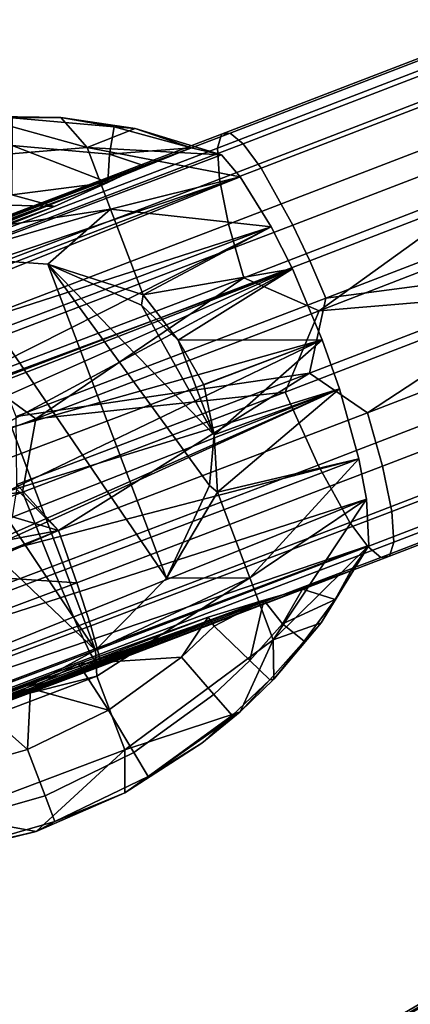
# Model space of a CAD drawing. Units: inches. Extents: x -15.7 to 15.7, y -15.7 to 15.7.
# Drawn here: x 2.5 to 2.8, y -9.3 to -8.6 of the extents above; entities that cross this region are included whole.
import ezdxf

# ---------------------------------------------------------------- set-up
doc = ezdxf.new("R2010")
doc.units = ezdxf.units.IN
doc.header["$MEASUREMENT"] = 0
for name, color, linetype in [('TABLE-BASE', 6, 'Continuous'), ('TABLE-GLIDE', 6, 'Continuous'), ('TABLE-TOP', 6, 'Continuous')]:
    doc.layers.add(name, color=color, linetype=linetype)

msp = doc.modelspace()

# ---------------------------------------------------------------- linework, layer by layer
at = {"layer": 'TABLE-BASE'}
for points in [[(7.09614, -7.16819, 11.7239), (2.75819, -9.90001, 11.7239), (2.65977, -9.72953, 11.7239)], [(2.65977, -9.72953, 12.70815), (7.09614, -7.16819, 12.70815), (2.65977, -9.72953, 11.7239)], [(2.65977, -9.72953, 11.7239), (7.09614, -7.16819, 12.70815), (7.09614, -7.16819, 11.7239)], [(2.65977, -9.72953, 12.70815), (7.19456, -7.33867, 12.70815), (7.09614, -7.16819, 12.70815)], [(7.19456, -7.33867, 11.7239), (2.75819, -9.90001, 11.7239), (7.09614, -7.16819, 11.7239)], [(2.75819, -9.90001, 12.70815), (7.19456, -7.33867, 12.70815), (2.65977, -9.72953, 12.70815)], [(2.75819, -9.90001, 11.7239), (7.19456, -7.33867, 11.7239), (2.75819, -9.90001, 12.70815)], [(2.75819, -9.90001, 12.70815), (7.19456, -7.33867, 11.7239), (7.19456, -7.33867, 12.70815)], [(5.05641, -7.95943, 1.85423), (2.75282, -9.31519, 12.65918), (5.11626, -7.92731, 1.87148)], [(5.11626, -7.92731, 1.87148), (2.75282, -9.31519, 12.65918), (2.82119, -9.31302, 12.67444)], [(5.01692, -8.01513, 1.83841), (2.69297, -9.34732, 12.64193), (5.05641, -7.95943, 1.85423)], [(5.05641, -7.95943, 1.85423), (2.69297, -9.34732, 12.64193), (2.75282, -9.31519, 12.65918)], [(5.00562, -8.08338, 1.82716), (2.65348, -9.40301, 12.62612), (5.01692, -8.01513, 1.83841)], [(5.01692, -8.01513, 1.83841), (2.65348, -9.40301, 12.62612), (2.69297, -9.34732, 12.64193)], [(5.02475, -8.15065, 1.82269), (2.64218, -9.47126, 12.61486), (5.00562, -8.08338, 1.82716)], [(5.00562, -8.08338, 1.82716), (2.64218, -9.47126, 12.61486), (2.65348, -9.40301, 12.62612)], [(5.02475, -8.15065, 1.82269), (2.66131, -9.53854, 12.6104), (2.64218, -9.47126, 12.61486)], [(5.07052, -8.20364, 1.8259), (2.66131, -9.53854, 12.6104), (5.02475, -8.15065, 1.82269)], [(2.70707, -9.59152, 12.61361), (2.66131, -9.53854, 12.6104), (5.07052, -8.20364, 1.8259)], [(2.70707, -9.59152, 12.61361), (5.07052, -8.20364, 1.8259), (5.13386, -8.23183, 1.83615)], [(5.13386, -8.23183, 1.83615), (2.77042, -9.61971, 12.62386), (2.70707, -9.59152, 12.61361)], [(5.13386, -8.23183, 1.83615), (2.83878, -9.61753, 12.63911), (2.77042, -9.61971, 12.62386)], [(2.67933, -8.67369, 0.25962), (2.67644, -8.68334, 0.29778), (2.86612, -8.6102, 0.3418), (2.8727, -8.59913, 0.30449)], [(2.68529, -8.67294, 0.22346), (2.67933, -8.67369, 0.25962), (2.8727, -8.59913, 0.30449), (2.88218, -8.59702, 0.26916)], [(2.88218, -8.59702, 0.26916), (2.89471, -8.60313, 0.23429), (2.69431, -8.6804, 0.18779), (2.68529, -8.67294, 0.22346)], [(2.70666, -8.69715, 0.1534), (2.69431, -8.6804, 0.18779), (2.89471, -8.60313, 0.23429), (2.91049, -8.61856, 0.20069)], [(2.67644, -8.68334, 0.29778), (2.67782, -8.70474, 0.33735), (2.8637, -8.63306, 0.38049), (2.86612, -8.6102, 0.3418)], [(2.7286, -8.73663, 0.11399), (2.70666, -8.69715, 0.1534), (2.91049, -8.61856, 0.20069), (2.93641, -8.65649, 0.16221)], [(2.86697, -8.66543, 0.41234), (2.8637, -8.63306, 0.38049), (2.67782, -8.70474, 0.33735), (2.68416, -8.73593, 0.3699)], [(2.7402, -8.76119, 0.10133), (2.7286, -8.73663, 0.11399), (2.93641, -8.65649, 0.16221), (2.94934, -8.68054, 0.14986)], [(2.68416, -8.73593, 0.3699), (2.69457, -8.77292, 0.39174), (2.87538, -8.70319, 0.43371), (2.86697, -8.66543, 0.41234)], [(2.48546, -8.74909, 0.20112), (2.48336, -8.74837, 0.2377), (2.67933, -8.67369, 0.25962), (2.68529, -8.67294, 0.22346)], [(2.48336, -8.74837, 0.2377), (2.4845, -8.75647, 0.27632), (2.67644, -8.68334, 0.29778), (2.67933, -8.67369, 0.25962)], [(2.68529, -8.67294, 0.22346), (2.69431, -8.6804, 0.18779), (2.49064, -8.75802, 0.16502), (2.48546, -8.74909, 0.20112)], [(2.49926, -8.7762, 0.13022), (2.49064, -8.75802, 0.16502), (2.69431, -8.6804, 0.18779), (2.70666, -8.69715, 0.1534)], [(2.96133, -8.70618, 0.14281), (2.7514, -8.78713, 0.0941), (2.7402, -8.76119, 0.10133), (2.94934, -8.68054, 0.14986)], [(2.4845, -8.75647, 0.27632), (2.49001, -8.77629, 0.31635), (2.67782, -8.70474, 0.33735), (2.67644, -8.68334, 0.29778)], [(2.51682, -8.81735, 0.09034), (2.49926, -8.7762, 0.13022), (2.70666, -8.69715, 0.1534), (2.7286, -8.73663, 0.11399)], [(2.68416, -8.73593, 0.3699), (2.67782, -8.70474, 0.33735), (2.49001, -8.77629, 0.31635), (2.49969, -8.8062, 0.34928)], [(2.69457, -8.77292, 0.39174), (2.74685, -8.79572, 0.40924), (2.87538, -8.70319, 0.43371)], [(2.74685, -8.79572, 0.40924), (2.94075, -8.72072, 0.4602), (2.87538, -8.70319, 0.43371)], [(2.96133, -8.70618, 0.14281), (2.93864, -8.76234, 0.13106), (2.7514, -8.78713, 0.0941)], [(2.74685, -8.79572, 0.40924), (2.9035, -8.78258, 0.44284), (2.94075, -8.72072, 0.4602)], [(2.49969, -8.8062, 0.34928), (2.51228, -8.84235, 0.37136), (2.69457, -8.77292, 0.39174), (2.68416, -8.73593, 0.3699)], [(2.52697, -8.84247, 0.07753), (2.51682, -8.81735, 0.09034), (2.7286, -8.73663, 0.11399), (2.7402, -8.76119, 0.10133)], [(2.7514, -8.78713, 0.0941), (2.53728, -8.86875, 0.0702), (2.52697, -8.84247, 0.07753), (2.7402, -8.76119, 0.10133)], [(2.93864, -8.76234, 0.13106), (2.73997, -8.83882, 0.08869), (2.7514, -8.78713, 0.0941)], [(2.73997, -8.83882, 0.08869), (2.93864, -8.76234, 0.13106), (2.78015, -8.86628, 0.10336)], [(2.78015, -8.86628, 0.10336), (2.93864, -8.76234, 0.13106), (2.98945, -8.78557, 0.15193)], [(2.51228, -8.84235, 0.37136), (2.55084, -8.87054, 0.38309), (2.69457, -8.77292, 0.39174)], [(2.55084, -8.87054, 0.38309), (2.74685, -8.79572, 0.40924), (2.69457, -8.77292, 0.39174)], [(2.74685, -8.79572, 0.40924), (2.72331, -8.85206, 0.40101), (2.9035, -8.78258, 0.44284)], [(2.72331, -8.85206, 0.40101), (2.74611, -8.90257, 0.38112), (2.92842, -8.83227, 0.42343), (2.9035, -8.78258, 0.44284)], [(2.7514, -8.78713, 0.0941), (2.73997, -8.83882, 0.08869), (2.53728, -8.86875, 0.0702)], [(2.78015, -8.86628, 0.10336), (2.98945, -8.78557, 0.15193), (2.99786, -8.82333, 0.1733), (2.79056, -8.90326, 0.1252)], [(2.55084, -8.87054, 0.38309), (2.72331, -8.85206, 0.40101), (2.74685, -8.79572, 0.40924)], [(2.79056, -8.90326, 0.1252), (2.99786, -8.82333, 0.1733), (3.00113, -8.8557, 0.20515), (2.7969, -8.93445, 0.15776)], [(2.74611, -8.90257, 0.38112), (2.76805, -8.94204, 0.34171), (2.95435, -8.8702, 0.38495), (2.92842, -8.83227, 0.42343)], [(2.35417, -8.94458, 0.38326), (2.55084, -8.87054, 0.38309), (2.51228, -8.84235, 0.37136)], [(2.73997, -8.83882, 0.08869), (2.53774, -8.9158, 0.06859), (2.53728, -8.86875, 0.0702)], [(2.53774, -8.9158, 0.06859), (2.73997, -8.83882, 0.08869), (2.56668, -8.94764, 0.07955)], [(2.56668, -8.94764, 0.07955), (2.73997, -8.83882, 0.08869), (2.78015, -8.86628, 0.10336)], [(2.55084, -8.87054, 0.38309), (2.54168, -8.92125, 0.38072), (2.72331, -8.85206, 0.40101)], [(2.54168, -8.92125, 0.38072), (2.56214, -8.97265, 0.36058), (2.74611, -8.90257, 0.38112), (2.72331, -8.85206, 0.40101)], [(2.7969, -8.93445, 0.15776), (3.00113, -8.8557, 0.20515), (2.99872, -8.87856, 0.24384), (2.79827, -8.95586, 0.19732)], [(2.35417, -8.94458, 0.38326), (2.54168, -8.92125, 0.38072), (2.55084, -8.87054, 0.38309)], [(2.56668, -8.94764, 0.07955), (2.78015, -8.86628, 0.10336), (2.79056, -8.90326, 0.1252), (2.57927, -8.9838, 0.10164)], [(2.76805, -8.94204, 0.34171), (2.78041, -8.95879, 0.30732), (2.97013, -8.88563, 0.35135), (2.95435, -8.8702, 0.38495)], [(2.79827, -8.95586, 0.19732), (2.99872, -8.87856, 0.24384), (2.99214, -8.88963, 0.28115), (2.79538, -8.9655, 0.23549)], [(2.98266, -8.89174, 0.31649), (2.97013, -8.88563, 0.35135), (2.78041, -8.95879, 0.30732), (2.78943, -8.96625, 0.27164)], [(2.79538, -8.9655, 0.23549), (2.99214, -8.88963, 0.28115), (2.98266, -8.89174, 0.31649), (2.78943, -8.96625, 0.27164)], [(2.56214, -8.97265, 0.36058), (2.5797, -9.01379, 0.32069), (2.76805, -8.94204, 0.34171), (2.74611, -8.90257, 0.38112)], [(2.57927, -8.9838, 0.10164), (2.79056, -8.90326, 0.1252), (2.7969, -8.93445, 0.15776), (2.58895, -9.01371, 0.13457)], [(2.56668, -8.94764, 0.07955), (2.53487, -8.93825, 0.07193), (2.53784, -8.91923, 0.06897)], [(2.56668, -8.94764, 0.07955), (2.53784, -8.91923, 0.06897), (2.53774, -8.9158, 0.06859)], [(2.35947, -8.98975, 0.38307), (2.54168, -8.92125, 0.38072), (2.35417, -8.94458, 0.38326)], [(2.37749, -9.04207, 0.36295), (2.56214, -8.97265, 0.36058), (2.54168, -8.92125, 0.38072), (2.35947, -8.98975, 0.38307)], [(2.52631, -8.95539, 0.07543), (2.53487, -8.93825, 0.07193), (2.56668, -8.94764, 0.07955)], [(2.58895, -9.01371, 0.13457), (2.7969, -8.93445, 0.15776), (2.79827, -8.95586, 0.19732), (2.59446, -9.03353, 0.1746)], [(2.5797, -9.01379, 0.32069), (2.58832, -9.03197, 0.28589), (2.78041, -8.95879, 0.30732), (2.76805, -8.94204, 0.34171)], [(2.57927, -8.9838, 0.10164), (2.49569, -8.97832, 0.07897), (2.56668, -8.94764, 0.07955)], [(2.56668, -8.94764, 0.07955), (2.49569, -8.97832, 0.07897), (2.51288, -8.96919, 0.07816)], [(2.56668, -8.94764, 0.07955), (2.51288, -8.96919, 0.07816), (2.52631, -8.95539, 0.07543)], [(2.78943, -8.96625, 0.27164), (2.78041, -8.95879, 0.30732), (2.58832, -9.03197, 0.28589), (2.5935, -9.04091, 0.24979)], [(2.59446, -9.03353, 0.1746), (2.79827, -8.95586, 0.19732), (2.79538, -8.9655, 0.23549), (2.5956, -9.04163, 0.21321)], [(2.5956, -9.04163, 0.21321), (2.79538, -8.9655, 0.23549), (2.78943, -8.96625, 0.27164), (2.5935, -9.04091, 0.24979)], [(2.3905, -9.08492, 0.32312), (2.5797, -9.01379, 0.32069), (2.56214, -8.97265, 0.36058), (2.37749, -9.04207, 0.36295)], [(2.36627, -9.06386, 0.10437), (2.49569, -8.97832, 0.07897), (2.57927, -8.9838, 0.10164)], [(2.36627, -9.06386, 0.10437), (2.57927, -8.9838, 0.10164), (2.58895, -9.01371, 0.13457), (2.37941, -9.09247, 0.13726)], [(2.37941, -9.09247, 0.13726), (2.58895, -9.01371, 0.13457), (2.59446, -9.03353, 0.1746), (2.3892, -9.11069, 0.17723)], [(2.39523, -9.10456, 0.28837), (2.58832, -9.03197, 0.28589), (2.5797, -9.01379, 0.32069), (2.3905, -9.08492, 0.32312)], [(2.3892, -9.11069, 0.17723), (2.59446, -9.03353, 0.1746), (2.5956, -9.04163, 0.21321), (2.39452, -9.11722, 0.21579)], [(2.39643, -9.11499, 0.25232), (2.5935, -9.04091, 0.24979), (2.58832, -9.03197, 0.28589), (2.39523, -9.10456, 0.28837)], [(2.39452, -9.11722, 0.21579), (2.5956, -9.04163, 0.21321), (2.5935, -9.04091, 0.24979), (2.39643, -9.11499, 0.25232)]]:
    msp.add_3dface(points, dxfattribs=at)
at = {"layer": 'TABLE-GLIDE'}
for points in [[(2.4591, -8.69341, 0.08248), (2.50796, -8.66123, 0.16573), (2.58648, -8.68275, 0.10083)], [(2.58648, -8.68275, 0.10083), (2.50796, -8.66123, 0.16573), (2.56823, -8.66199, 0.16487)], [(2.56823, -8.66199, 0.16487), (2.50796, -8.66123, 0.16573), (2.53448, -8.66224, 0.19927)], [(2.53444, -8.68143, 0.23764), (2.60175, -8.68741, 0.23764), (2.6051, -8.66851, 0.19927), (2.53448, -8.66224, 0.19927)], [(2.53448, -8.66224, 0.19927), (2.6051, -8.66851, 0.19927), (2.56823, -8.66199, 0.16487)], [(2.58648, -8.68275, 0.10083), (2.56823, -8.66199, 0.16487), (2.61951, -8.66979, 0.16356)], [(2.56823, -8.66199, 0.16487), (2.6051, -8.66851, 0.19927), (2.61951, -8.66979, 0.16356)], [(2.61951, -8.66979, 0.16356), (2.67916, -8.68801, 0.16043), (2.58648, -8.68275, 0.10083)], [(2.60175, -8.68741, 0.23764), (2.65831, -8.68307, 0.20414), (2.6051, -8.66851, 0.19927)], [(2.61951, -8.66979, 0.16356), (2.6051, -8.66851, 0.19927), (2.65831, -8.68307, 0.20414)], [(2.61951, -8.66979, 0.16356), (2.65831, -8.68307, 0.20414), (2.67916, -8.68801, 0.16043)], [(2.16956, -8.88041, 0.16043), (2.67916, -8.68801, 0.16043), (2.65831, -8.68307, 0.20414)], [(2.16956, -8.88041, 0.16043), (2.65831, -8.68307, 0.20414), (2.18213, -8.8628, 0.20449)], [(2.16956, -8.88041, 0.16043), (2.69205, -8.70301, 0.12865), (2.67916, -8.68801, 0.16043)], [(2.18213, -8.8628, 0.20449), (2.65831, -8.68307, 0.20414), (2.62543, -8.69523, 0.24084)], [(2.58648, -8.68275, 0.10083), (2.60261, -8.72548, 0.04246), (2.47833, -8.74436, 0.01288), (2.4591, -8.69341, 0.08248)], [(2.53437, -8.71567, 0.26349), (2.60062, -8.70707, 0.25536), (2.53444, -8.68143, 0.23764)], [(2.53444, -8.68143, 0.23764), (2.60062, -8.70707, 0.25536), (2.60175, -8.68741, 0.23764)], [(2.58648, -8.68275, 0.10083), (2.67916, -8.68801, 0.16043), (2.69205, -8.70301, 0.12865)], [(2.58648, -8.68275, 0.10083), (2.69205, -8.70301, 0.12865), (2.60261, -8.72548, 0.04246)], [(2.60062, -8.70707, 0.25536), (2.62543, -8.69523, 0.24084), (2.60175, -8.68741, 0.23764)], [(2.60175, -8.68741, 0.23764), (2.62543, -8.69523, 0.24084), (2.65831, -8.68307, 0.20414)], [(2.18213, -8.8628, 0.20449), (2.62543, -8.69523, 0.24084), (2.21539, -8.8501, 0.24135)], [(2.21539, -8.8501, 0.24135), (2.62543, -8.69523, 0.24084), (2.60062, -8.70707, 0.25536)], [(2.17122, -8.91236, 0.11466), (2.69205, -8.70301, 0.12865), (2.16956, -8.88041, 0.16043)], [(2.17122, -8.91236, 0.11466), (2.71358, -8.73763, 0.09138), (2.69205, -8.70301, 0.12865)], [(2.21539, -8.8501, 0.24135), (2.60062, -8.70707, 0.25536), (2.24216, -8.8425, 0.25579)], [(2.24216, -8.8425, 0.25579), (2.60062, -8.70707, 0.25536), (2.56388, -8.72373, 0.26618)], [(2.53437, -8.71567, 0.26349), (2.56388, -8.72373, 0.26618), (2.60062, -8.70707, 0.25536)], [(2.60261, -8.72548, 0.04246), (2.69205, -8.70301, 0.12865), (2.71358, -8.73763, 0.09138)], [(2.47295, -8.72086, 0.26349), (2.56388, -8.72373, 0.26618), (2.53437, -8.71567, 0.26349)], [(2.47295, -8.72086, 0.26349), (2.47449, -8.75921, 0.27152), (2.56388, -8.72373, 0.26618)], [(2.24216, -8.8425, 0.25579), (2.56388, -8.72373, 0.26618), (2.28061, -8.83073, 0.26634)], [(2.28061, -8.83073, 0.26634), (2.56388, -8.72373, 0.26618), (2.47449, -8.75921, 0.27152)], [(2.48952, -8.75862, 0), (2.47833, -8.74436, 0.01288), (2.60261, -8.72548, 0.04246)], [(2.48952, -8.75862, 0), (2.60261, -8.72548, 0.04246), (2.55924, -8.76341, 0)], [(2.55924, -8.76341, 0), (2.60261, -8.72548, 0.04246), (2.62501, -8.7848, 0.00409)], [(2.60261, -8.72548, 0.04246), (2.71358, -8.73763, 0.09138), (2.62501, -8.7848, 0.00409)], [(2.17652, -8.9404, 0.09138), (2.71358, -8.73763, 0.09138), (2.17122, -8.91236, 0.11466)], [(2.45591, -8.86777, 0.07592), (2.71358, -8.73763, 0.09138), (2.17652, -8.9404, 0.09138)], [(2.45591, -8.86777, 0.07592), (2.72827, -8.76683, 0.07527), (2.71358, -8.73763, 0.09138)], [(2.62501, -8.7848, 0.00409), (2.71358, -8.73763, 0.09138), (2.72827, -8.76683, 0.07527)], [(2.59213, -9.03038, 0), (2.42059, -8.77422, 0), (2.48952, -8.75862, 0)], [(2.59213, -9.03038, 0), (2.48952, -8.75862, 0), (2.64128, -8.98071, 0)], [(2.64128, -8.98071, 0), (2.48952, -8.75862, 0), (2.55924, -8.76341, 0)], [(2.47716, -8.86426, 0.07441), (2.72827, -8.76683, 0.07527), (2.45591, -8.86777, 0.07592)], [(2.49797, -8.8691, 0.07088), (2.72827, -8.76683, 0.07527), (2.47716, -8.86426, 0.07441)], [(2.51538, -8.88152, 0.06742), (2.72827, -8.76683, 0.07527), (2.49797, -8.8691, 0.07088)], [(2.51538, -8.88152, 0.06742), (2.74892, -8.81593, 0.066), (2.72827, -8.76683, 0.07527)], [(2.55924, -8.76341, 0), (2.62501, -8.7848, 0.00409), (2.62401, -8.79191, 0)], [(2.64128, -8.98071, 0), (2.55924, -8.76341, 0), (2.67105, -8.91652, 0)], [(2.67105, -8.91652, 0), (2.55924, -8.76341, 0), (2.67407, -8.88162, 0)], [(2.67407, -8.88162, 0), (2.55924, -8.76341, 0), (2.62401, -8.79191, 0)], [(2.64934, -8.81611, 0), (2.62501, -8.7848, 0.00409), (2.72827, -8.76683, 0.07527)], [(2.64934, -8.81611, 0), (2.72827, -8.76683, 0.07527), (2.74892, -8.81593, 0.066)], [(2.59213, -9.03038, 0), (2.35854, -8.80807, 0), (2.42059, -8.77422, 0)], [(2.62401, -8.79191, 0), (2.62501, -8.7848, 0.00409), (2.64934, -8.81611, 0)], [(2.67407, -8.88162, 0), (2.62401, -8.79191, 0), (2.64934, -8.81611, 0)], [(2.53008, -9.06424, 0), (2.35854, -8.80807, 0), (2.59213, -9.03038, 0)], [(2.52679, -8.8998, 0.066), (2.74892, -8.81593, 0.066), (2.51538, -8.88152, 0.06742)], [(2.53031, -8.92106, 0.06742), (2.74892, -8.81593, 0.066), (2.52679, -8.8998, 0.066)], [(2.53031, -8.92106, 0.06742), (2.76076, -8.84979, 0.07014), (2.74892, -8.81593, 0.066)], [(2.74892, -8.81593, 0.066), (2.66702, -8.84686, 0), (2.64934, -8.81611, 0)], [(2.64934, -8.81611, 0), (2.66702, -8.84686, 0), (2.67407, -8.88162, 0)], [(2.74892, -8.81593, 0.066), (2.67407, -8.88162, 0), (2.66702, -8.84686, 0)], [(2.76076, -8.84979, 0.07014), (2.67407, -8.88162, 0), (2.74892, -8.81593, 0.066)], [(2.49476, -8.97068, 0.07592), (2.77415, -8.89805, 0.09138), (2.76076, -8.84979, 0.07014)], [(2.49476, -8.97068, 0.07592), (2.76076, -8.84979, 0.07014), (2.51303, -8.95927, 0.07441)], [(2.51303, -8.95927, 0.07441), (2.76076, -8.84979, 0.07014), (2.52545, -8.94188, 0.07088)], [(2.52545, -8.94188, 0.07088), (2.76076, -8.84979, 0.07014), (2.53031, -8.92106, 0.06742)], [(2.67407, -8.88162, 0), (2.76076, -8.84979, 0.07014), (2.6765, -8.92119, 0.00409)], [(2.6765, -8.92119, 0.00409), (2.76076, -8.84979, 0.07014), (2.77415, -8.89805, 0.09138)], [(2.6765, -8.92119, 0.00409), (2.67105, -8.91652, 0), (2.67407, -8.88162, 0)], [(2.23709, -9.10082, 0.09138), (2.77945, -8.92609, 0.11466), (2.77415, -8.89805, 0.09138)], [(2.23709, -9.10082, 0.09138), (2.77415, -8.89805, 0.09138), (2.49476, -8.97068, 0.07592)], [(2.6765, -8.92119, 0.00409), (2.77415, -8.89805, 0.09138), (2.6989, -8.98051, 0.04245)], [(2.6989, -8.98051, 0.04245), (2.77415, -8.89805, 0.09138), (2.77945, -8.92609, 0.11466)], [(2.64128, -8.98071, 0), (2.67105, -8.91652, 0), (2.6765, -8.92119, 0.00409)], [(2.25862, -9.13544, 0.12865), (2.77945, -8.92609, 0.11466), (2.23709, -9.10082, 0.09138)], [(2.25862, -9.13544, 0.12865), (2.78111, -8.95805, 0.16043), (2.77945, -8.92609, 0.11466)], [(2.6989, -8.98051, 0.04245), (2.64128, -8.98071, 0), (2.6765, -8.92119, 0.00409)], [(2.6989, -8.98051, 0.04245), (2.77945, -8.92609, 0.11466), (2.71503, -9.02324, 0.10082)], [(2.77945, -8.92609, 0.11466), (2.78111, -8.95805, 0.16043), (2.71503, -9.02324, 0.10082)], [(2.27151, -9.15044, 0.16043), (2.78111, -8.95805, 0.16043), (2.25862, -9.13544, 0.12865)], [(2.27151, -9.15044, 0.16043), (2.76854, -8.97565, 0.20448), (2.78111, -8.95805, 0.16043)], [(2.71503, -9.02324, 0.10082), (2.78111, -8.95805, 0.16043), (2.74814, -9.01146, 0.16357)], [(2.74814, -9.01146, 0.16357), (2.78111, -8.95805, 0.16043), (2.7577, -8.99536, 0.19927)], [(2.7577, -8.99536, 0.19927), (2.78111, -8.95805, 0.16043), (2.76854, -8.97565, 0.20448)], [(2.29258, -9.15534, 0.20449), (2.76854, -8.97565, 0.20448), (2.27151, -9.15044, 0.16043)], [(2.76854, -8.97565, 0.20448), (2.29258, -9.15534, 0.20449), (2.73529, -8.98835, 0.24135)], [(2.6989, -8.98051, 0.04245), (2.59315, -9.04848, 0.01287), (2.59213, -9.03038, 0)], [(2.59213, -9.03038, 0), (2.64128, -8.98071, 0), (2.6989, -8.98051, 0.04245)], [(2.71503, -9.02324, 0.10082), (2.61239, -9.09943, 0.08248), (2.59315, -9.04848, 0.01287), (2.6989, -8.98051, 0.04245)], [(2.7577, -8.99536, 0.19927), (2.76854, -8.97565, 0.20448), (2.73529, -8.98835, 0.24135)], [(2.73529, -8.98835, 0.24135), (2.29258, -9.15534, 0.20449), (2.32594, -9.14289, 0.24136)], [(2.73529, -8.98835, 0.24135), (2.32594, -9.14289, 0.24136), (2.70852, -8.99595, 0.25579)], [(2.72143, -9.01213, 0.23764), (2.73529, -8.98835, 0.24135), (2.70852, -8.99595, 0.25579)], [(2.72143, -9.01213, 0.23764), (2.7577, -8.99536, 0.19927), (2.73529, -8.98835, 0.24135)], [(2.70852, -8.99595, 0.25579), (2.32594, -9.14289, 0.24136), (2.35106, -9.13091, 0.2558)], [(2.70852, -8.99595, 0.25579), (2.35106, -9.13091, 0.2558), (2.38768, -9.11433, 0.26634)], [(2.38768, -9.11433, 0.26634), (2.67006, -9.00772, 0.26634), (2.70852, -8.99595, 0.25579)], [(2.67006, -9.00772, 0.26634), (2.67415, -9.01388, 0.26349), (2.70852, -8.99595, 0.25579)], [(2.70852, -8.99595, 0.25579), (2.67415, -9.01388, 0.26349), (2.69875, -9.0377, 0.23764)], [(2.70852, -8.99595, 0.25579), (2.69875, -9.0377, 0.23764), (2.72143, -9.01213, 0.23764)], [(2.73633, -9.02422, 0.19927), (2.7577, -8.99536, 0.19927), (2.72143, -9.01213, 0.23764)], [(2.73633, -9.02422, 0.19927), (2.74814, -9.01146, 0.16357), (2.7577, -8.99536, 0.19927)], [(2.38768, -9.11433, 0.26634), (2.58045, -9.03987, 0.27152), (2.67006, -9.00772, 0.26634)], [(2.58045, -9.03987, 0.27152), (2.6515, -9.03531, 0.26349), (2.67006, -9.00772, 0.26634)], [(2.67006, -9.00772, 0.26634), (2.6515, -9.03531, 0.26349), (2.67415, -9.01388, 0.26349)], [(2.6515, -9.03531, 0.26349), (2.67393, -9.06119, 0.23764), (2.69875, -9.0377, 0.23764), (2.67415, -9.01388, 0.26349)], [(2.72143, -9.01213, 0.23764), (2.69875, -9.0377, 0.23764), (2.71254, -9.05105, 0.19927), (2.73633, -9.02422, 0.19927)], [(2.71503, -9.02324, 0.10082), (2.74814, -9.01146, 0.16357), (2.71543, -9.05048, 0.16486)], [(2.71543, -9.05048, 0.16486), (2.74814, -9.01146, 0.16357), (2.73633, -9.02422, 0.19927)], [(2.71503, -9.02324, 0.10082), (2.69205, -9.07316, 0.16539), (2.61239, -9.09943, 0.08248)], [(2.71543, -9.05048, 0.16486), (2.69205, -9.07316, 0.16539), (2.71503, -9.02324, 0.10082)], [(2.73633, -9.02422, 0.19927), (2.71254, -9.05105, 0.19927), (2.71543, -9.05048, 0.16486)], [(2.59213, -9.03038, 0), (2.59315, -9.04848, 0.01287), (2.53008, -9.06424, 0)], [(2.58045, -9.03987, 0.27152), (2.60105, -9.07185, 0.26349), (2.6515, -9.03531, 0.26349)], [(2.60105, -9.07185, 0.26349), (2.61866, -9.10123, 0.23764), (2.67393, -9.06119, 0.23764), (2.6515, -9.03531, 0.26349)], [(2.47618, -9.07924, 0.27152), (2.58045, -9.03987, 0.27152), (2.38768, -9.11433, 0.26634)], [(2.47618, -9.07924, 0.27152), (2.54731, -9.05703, 0.27152), (2.58045, -9.03987, 0.27152)], [(2.54731, -9.05703, 0.27152), (2.60105, -9.07185, 0.26349), (2.58045, -9.03987, 0.27152)], [(2.67393, -9.06119, 0.23764), (2.6865, -9.07569, 0.19927), (2.71254, -9.05105, 0.19927), (2.69875, -9.0377, 0.23764)], [(2.53008, -9.06424, 0), (2.59315, -9.04848, 0.01287), (2.47234, -9.09409, 0.01287)], [(2.61239, -9.09943, 0.08248), (2.49157, -9.14504, 0.08248), (2.47234, -9.09409, 0.01287), (2.59315, -9.04848, 0.01287)], [(2.69205, -9.07316, 0.16539), (2.71254, -9.05105, 0.19927), (2.6865, -9.07569, 0.19927)], [(2.71543, -9.05048, 0.16486), (2.71254, -9.05105, 0.19927), (2.69205, -9.07316, 0.16539)], [(2.51239, -9.07021, 0.27152), (2.54731, -9.05703, 0.27152), (2.47618, -9.07924, 0.27152)], [(2.51239, -9.07021, 0.27152), (2.54504, -9.09909, 0.26349), (2.54731, -9.05703, 0.27152)], [(2.54731, -9.05703, 0.27152), (2.54504, -9.09909, 0.26349), (2.60105, -9.07185, 0.26349)], [(2.61866, -9.10123, 0.23764), (2.62852, -9.11769, 0.19927), (2.6865, -9.07569, 0.19927), (2.67393, -9.06119, 0.23764)], [(2.51239, -9.07021, 0.27152), (2.48515, -9.11623, 0.26349), (2.54504, -9.09909, 0.26349)], [(2.54504, -9.09909, 0.26349), (2.55729, -9.13108, 0.23764), (2.61866, -9.10123, 0.23764), (2.60105, -9.07185, 0.26349)], [(2.66569, -9.09484, 0.16578), (2.61231, -9.12902, 0.1662), (2.69205, -9.07316, 0.16539)], [(2.69205, -9.07316, 0.16539), (2.61231, -9.12902, 0.1662), (2.61239, -9.09943, 0.08248)], [(2.66569, -9.09484, 0.16578), (2.6865, -9.07569, 0.19927), (2.62852, -9.11769, 0.19927)], [(2.69205, -9.07316, 0.16539), (2.6865, -9.07569, 0.19927), (2.66569, -9.09484, 0.16578)], [(2.66569, -9.09484, 0.16578), (2.62852, -9.11769, 0.19927), (2.61231, -9.12902, 0.1662)], [(2.48515, -9.11623, 0.26349), (2.49167, -9.14985, 0.23764), (2.55729, -9.13108, 0.23764), (2.54504, -9.09909, 0.26349)], [(2.61239, -9.09943, 0.08248), (2.55105, -9.15574, 0.16629), (2.49157, -9.14504, 0.08248)], [(2.61231, -9.12902, 0.1662), (2.55105, -9.15574, 0.16629), (2.61239, -9.09943, 0.08248)], [(2.55729, -9.13108, 0.23764), (2.56415, -9.149, 0.19927), (2.62852, -9.11769, 0.19927), (2.61866, -9.10123, 0.23764)], [(2.61231, -9.12902, 0.1662), (2.62852, -9.11769, 0.19927), (2.56415, -9.149, 0.19927)], [(2.61231, -9.12902, 0.1662), (2.56415, -9.149, 0.19927), (2.55105, -9.15574, 0.16629)], [(2.49167, -9.14985, 0.23764), (2.49533, -9.16869, 0.19927), (2.56415, -9.149, 0.19927), (2.55729, -9.13108, 0.23764)], [(2.55105, -9.15574, 0.16629), (2.48074, -9.17311, 0.16604), (2.49157, -9.14504, 0.08248)], [(2.55105, -9.15574, 0.16629), (2.56415, -9.149, 0.19927), (2.49533, -9.16869, 0.19927)], [(2.55105, -9.15574, 0.16629), (2.49533, -9.16869, 0.19927), (2.48074, -9.17311, 0.16604)]]:
    msp.add_3dface(points, dxfattribs=at)
at = {"layer": 'TABLE-TOP'}
for points in [[(-11.54524, -9.16438, 12.97415), (-13.08607, -6.78478, 12.97415), (12.88495, -7.15936, 12.97415)], [(-11.54524, -9.16438, 13.09215), (12.88495, -7.15936, 13.09215), (-13.08607, -6.78478, 13.09215)], [(-11.54524, -9.16438, 12.97415), (12.88495, -7.15936, 12.97415), (-11.51098, -9.20737, 12.97415)], [(-11.51098, -9.20737, 13.09215), (12.88495, -7.15936, 13.09215), (-11.54524, -9.16438, 13.09215)], [(-11.51098, -9.20737, 12.97415), (12.88495, -7.15936, 12.97415), (11.27614, -9.49353, 12.97415)], [(-11.51098, -9.20737, 13.09215), (11.27614, -9.49353, 13.09215), (12.88495, -7.15936, 13.09215)], [(-9.53552, -11.24065, 12.97415), (-11.51098, -9.20737, 12.97415), (11.24065, -9.53552, 12.97415)], [(-11.51098, -9.20737, 12.97415), (11.27614, -9.49353, 12.97415), (11.24065, -9.53552, 12.97415)], [(-9.53552, -11.24065, 13.09215), (11.24065, -9.53552, 13.09215), (-11.51098, -9.20737, 13.09215)], [(11.24065, -9.53552, 13.09215), (11.27614, -9.49353, 13.09215), (-11.51098, -9.20737, 13.09215)]]:
    msp.add_3dface(points, dxfattribs=at)

doc.saveas('drawing.dxf')
